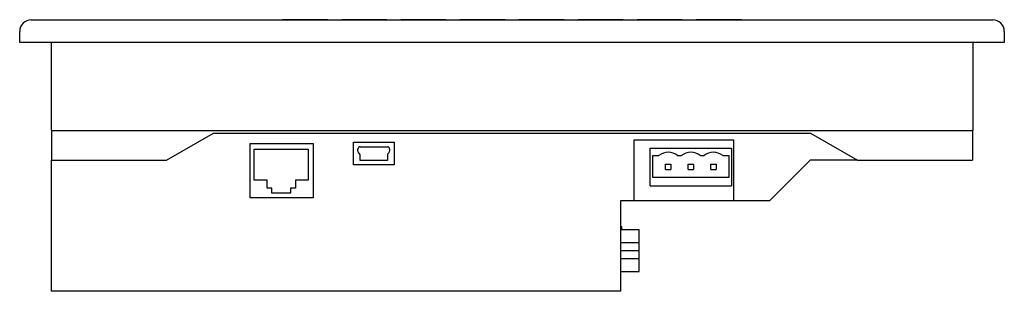
# Model space of a CAD drawing. Extents: x -4.29 to 4.29, y -2.17 to 0.2.
import ezdxf

# ---------------------------------------------------------------- set-up
doc = ezdxf.new("R2010")
doc.units = 0
doc.layers.get('0').update_dxf_attribs({"linetype": 'CONTINUOUS'})

msp = doc.modelspace()

# ---------------------------------------------------------------- linework, layer by layer
at = {"color": 0, "linetype": 'CONTINUOUS'}
for p, q in [((-4.1913, 0.1969), (4.1913, 0.1969)), ((-1.9598, 0.1989), (-1.9992, 0.1989)), ((-1.9992, 0.1969), (-1.9992, 0.1989)), ((-1.6449, 0.1989), (-1.9598, 0.1989)), ((-1.6055, 0.1989), (-1.6449, 0.1989)), ((-1.6055, 0.1969), (-1.6055, 0.1989)), ((-1.4449, 0.1989), (-1.4843, 0.1989)), ((-1.4843, 0.1969), (-1.4843, 0.1989)), ((-1.1299, 0.1989), (-1.4449, 0.1989)), ((-1.0906, 0.1989), (-1.1299, 0.1989)), ((-1.0906, 0.1969), (-1.0906, 0.1989)), ((-0.9299, 0.1989), (-0.9693, 0.1989)), ((-0.9693, 0.1969), (-0.9693, 0.1989)), ((-0.615, 0.1989), (-0.9299, 0.1989)), ((-0.5756, 0.1989), (-0.615, 0.1989)), ((-0.5756, 0.1969), (-0.5756, 0.1989)), ((-0.415, 0.1989), (-0.4543, 0.1989)), ((-0.4543, 0.1969), (-0.4543, 0.1989)), ((-0.1, 0.1989), (-0.415, 0.1989)), ((-0.0606, 0.1989), (-0.1, 0.1989)), ((-0.0606, 0.1969), (-0.0606, 0.1989)), ((0.1, 0.1989), (0.0606, 0.1989)), ((0.0606, 0.1969), (0.0606, 0.1989)), ((0.415, 0.1989), (0.1, 0.1989)), ((0.4543, 0.1989), (0.415, 0.1989)), ((0.4543, 0.1969), (0.4543, 0.1989)), ((0.615, 0.1989), (0.5756, 0.1989)), ((0.5756, 0.1969), (0.5756, 0.1989)), ((0.9299, 0.1989), (0.615, 0.1989)), ((0.9693, 0.1989), (0.9299, 0.1989)), ((0.9693, 0.1969), (0.9693, 0.1989)), ((1.1299, 0.1989), (1.0906, 0.1989)), ((1.0906, 0.1969), (1.0906, 0.1989)), ((1.4449, 0.1989), (1.1299, 0.1989)), ((1.4843, 0.1989), (1.4449, 0.1989)), ((1.4843, 0.1969), (1.4843, 0.1989)), ((1.6449, 0.1989), (1.6055, 0.1989)), ((1.6055, 0.1969), (1.6055, 0.1989)), ((1.9598, 0.1989), (1.6449, 0.1989)), ((1.9992, 0.1989), (1.9598, 0.1989)), ((1.9992, 0.1969), (1.9992, 0.1989)), ((-4.2913, 0), (-4.2913, 0.0969)), ((4.2913, 0.0969), (4.2913, 0)), ((4.2913, 0), (-4.2913, 0)), ((-4.0157, 0), (-4.0157, -0.7654)), ((4.0157, 0), (4.0157, -0.7654)), ((-4.0157, -0.7654), (-3.8657, -0.7654)), ((-4.0147, -0.7654), (-4.0147, -1.0236)), ((-3.8657, -0.7654), (3.8657, -0.7654)), ((3.8657, -0.7654), (4.0157, -0.7654)), ((4.0147, -0.7654), (4.0147, -1.0236)), ((-3.0118, -1.0236), (-2.6027, -0.7874)), ((-2.6027, -0.7874), (2.6027, -0.7874)), ((1.0646, -0.8465), (1.9307, -0.8465)), ((1.0646, -1.378), (1.0646, -0.8465)), ((1.9307, -0.8465), (1.9307, -1.378)), ((2.6027, -0.7874), (3.0118, -1.0236)), ((-2.2835, -0.8791), (-1.7323, -0.8791)), ((-2.2835, -1.3516), (-2.2835, -0.8791)), ((-2.2478, -1.1969), (-2.2478, -0.9291)), ((-2.2478, -0.9291), (-1.7754, -0.9291)), ((-1.7754, -0.9291), (-1.7754, -1.1969)), ((-1.7323, -0.8791), (-1.7323, -1.3516)), ((-1.3819, -0.8681), (-1.0276, -0.8681)), ((-1.3819, -1.065), (-1.3819, -0.8681)), ((-1.3425, -0.9469), (-1.3425, -0.9272)), ((-1.3228, -0.9075), (-1.0866, -0.9075)), ((-1.0669, -0.9272), (-1.0669, -0.9469)), ((-1.0276, -0.8681), (-1.0276, -1.065)), ((1.2047, -1.2461), (1.2047, -0.9193)), ((1.2047, -0.9193), (1.9134, -0.9193)), ((1.9134, -0.9193), (1.9134, -1.2461)), ((-4.0147, -1.0236), (-3.8647, -1.0236)), ((-4.0147, -2.1654), (-4.0147, -1.0236)), ((-3.8647, -1.0236), (-3.0118, -1.0236)), ((-1.3228, -1.0256), (-1.3228, -0.9809)), ((-1.0866, -1.0256), (-1.3228, -1.0256)), ((-1.0866, -0.9809), (-1.0866, -1.0256)), ((1.2283, -0.9839), (1.2809, -0.9839)), ((1.2283, -1.1744), (1.2283, -0.9839)), ((1.4435, -0.9839), (1.4778, -0.9839)), ((1.6403, -0.9839), (1.6746, -0.9839)), ((1.8372, -0.9839), (1.8898, -0.9839)), ((1.8898, -0.9839), (1.8898, -1.1744)), ((2.5984, -1.0236), (2.2441, -1.378)), ((3.0118, -1.0236), (2.5984, -1.0236)), ((3.0118, -1.0236), (3.8647, -1.0236)), ((3.8647, -1.0236), (4.0147, -1.0236)), ((-1.0276, -1.065), (-1.3819, -1.065)), ((1.3386, -1.1063), (1.3386, -1.0591)), ((1.3386, -1.0591), (1.3858, -1.0591)), ((1.3386, -1.1063), (1.3858, -1.1063)), ((1.3858, -1.0591), (1.3858, -1.1063)), ((1.5354, -1.1063), (1.5354, -1.0591)), ((1.5354, -1.0591), (1.5827, -1.0591)), ((1.5354, -1.1063), (1.5827, -1.1063)), ((1.5827, -1.0591), (1.5827, -1.1063)), ((1.7323, -1.1063), (1.7323, -1.0591)), ((1.7323, -1.0591), (1.7795, -1.0591)), ((1.7323, -1.1063), (1.7795, -1.1063)), ((1.7795, -1.0591), (1.7795, -1.1063)), ((-2.1356, -1.1969), (-2.2478, -1.1969)), ((-2.1356, -1.2677), (-2.1356, -1.1969)), ((-1.7754, -1.1969), (-1.8876, -1.1969)), ((-1.8876, -1.1969), (-1.8876, -1.2677)), ((1.8898, -1.1744), (1.2283, -1.1744)), ((-2.0923, -1.2677), (-2.1356, -1.2677)), ((-2.0923, -1.311), (-2.0923, -1.2677)), ((-1.8876, -1.2677), (-1.9309, -1.2677)), ((-1.9309, -1.2677), (-1.9309, -1.311)), ((1.2047, -1.2461), (1.9134, -1.2461)), ((-1.7323, -1.3516), (-2.2835, -1.3516)), ((-1.9309, -1.311), (-2.0923, -1.311)), ((0.9449, -1.378), (0.9449, -2.1654)), ((1.0646, -1.378), (0.9449, -1.378)), ((1.9307, -1.378), (1.0646, -1.378)), ((2.2441, -1.378), (1.9307, -1.378)), ((0.9567, -1.6043), (0.9449, -1.6043)), ((0.9449, -1.6289), (1.1091, -1.6289)), ((0.9567, -1.6289), (0.9567, -1.6043)), ((1.1091, -1.7298), (1.1091, -1.6289)), ((0.9449, -1.7421), (1.1091, -1.7421)), ((1.1091, -1.7421), (1.1091, -1.7298)), ((1.1091, -1.811), (1.1091, -1.7421)), ((0.9449, -1.811), (1.1091, -1.811)), ((0.9449, -1.8799), (1.1091, -1.8799)), ((1.1091, -1.8799), (1.1091, -1.811)), ((1.1091, -1.9931), (1.1091, -1.8799)), ((0.9449, -1.9931), (1.1091, -1.9931)), ((0.9449, -2.1654), (-4.0147, -2.1654))]:
    msp.add_line(p, q, dxfattribs=at)
for centre, radius, start, end in [((-4.1913, 0.0969), 0.1, 90, 180), ((4.1913, 0.0969), 0.1, 0, 90), ((-1.3228, -0.9272), 0.0197, 90, 180), ((-1.0866, -0.9272), 0.0197, 0, 90), ((-1.3228, -0.9469), 0.0197, 180, 240), ((-1.3425, -0.9809), 0.0197, 0, 60), ((-1.0669, -0.9809), 0.0197, 120, 180), ((-1.0866, -0.9469), 0.0197, 300, 0), ((1.3622, -1.0827), 0.128, 50.56157, 129.43843), ((1.5591, -1.0827), 0.128, 50.56157, 129.43843), ((1.7559, -1.0827), 0.128, 50.56157, 129.43843)]:
    msp.add_arc(centre, radius, start, end, dxfattribs=at)

doc.saveas('drawing.dxf')
